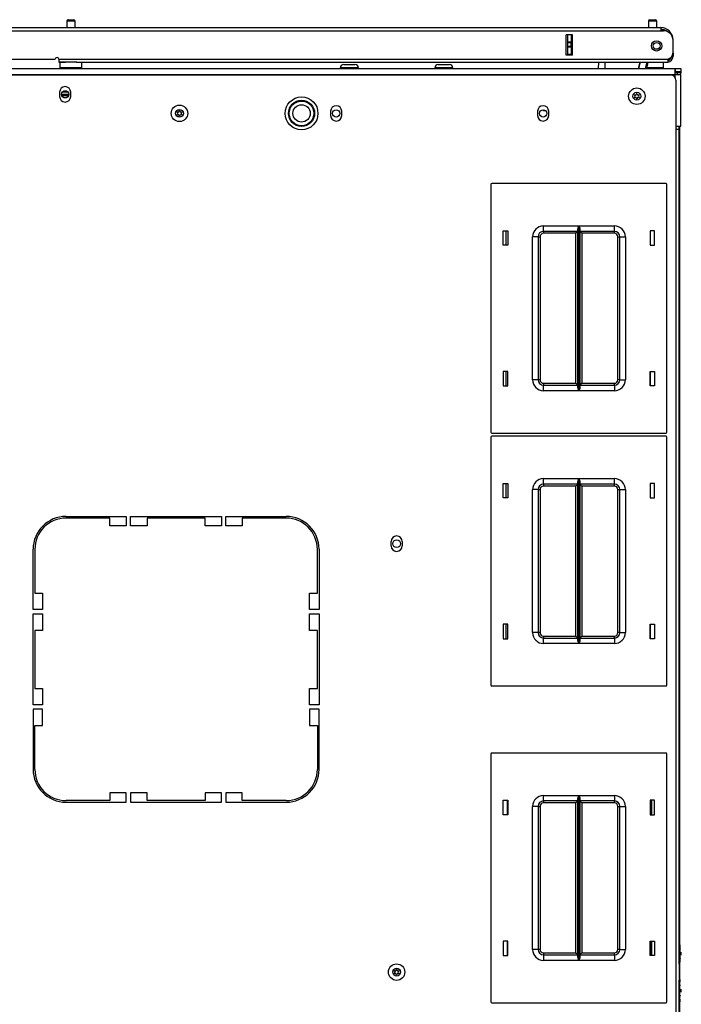
# Model space of a CAD drawing. Units: inches. Extents: x -244 to 40, y -60 to 165.
# Drawn here: x -142 to -127, y 143 to 165 of the extents above; entities that cross this region are included whole.
import ezdxf

# ---------------------------------------------------------------- set-up
doc = ezdxf.new("R2010")
doc.units = ezdxf.units.IN
doc.header["$MEASUREMENT"] = 0
doc.layers.add('TFR-TRI', color=7, linetype='CONTINUOUS')

msp = doc.modelspace()

# ---------------------------------------------------------------- linework, layer by layer
at = {"layer": 'TFR-TRI', "color": 5, "linetype": 'Continuous'}
for p, q in [((-140.593, 165.041), (-140.561, 165.041)), ((-140.561, 165.041), (-140.497, 165.041)), ((-140.497, 165.041), (-140.465, 165.041)), ((-127.369, 165.041), (-127.337, 165.041)), ((-127.337, 165.041), (-127.273, 165.041)), ((-127.273, 165.041), (-127.241, 165.041)), ((-140.623, 165.011), (-140.623, 164.86)), ((-140.595, 165.011), (-140.623, 165.011)), ((-140.529, 165.011), (-140.595, 165.011)), ((-140.462, 165.011), (-140.529, 165.011)), ((-140.435, 165.011), (-140.462, 165.011)), ((-140.435, 164.86), (-140.435, 165.011)), ((-127.399, 165.011), (-127.399, 164.86)), ((-127.372, 165.011), (-127.399, 165.011)), ((-127.305, 165.011), (-127.372, 165.011)), ((-127.239, 165.011), (-127.305, 165.011)), ((-127.211, 165.011), (-127.239, 165.011)), ((-127.211, 164.86), (-127.211, 165.011)), ((-140.779, 164.072), (-140.779, 163.956)), ((-140.745, 164.072), (-140.779, 164.072)), ((-140.779, 163.956), (-140.745, 163.956)), ((-140.654, 164.072), (-140.745, 164.072)), ((-140.745, 163.956), (-140.654, 163.956)), ((-140.529, 164.072), (-140.654, 164.072)), ((-140.654, 163.956), (-140.529, 163.956)), ((-140.457, 164.072), (-140.529, 164.072)), ((-140.529, 163.956), (-140.404, 163.956)), ((-140.392, 164.072), (-140.457, 164.072)), ((-140.404, 163.956), (-140.312, 163.956)), ((-140.312, 163.956), (-140.279, 163.956)), ((-140.279, 163.956), (-140.279, 164.072)), ((-127.44, 163.956), (-127.314, 163.956)), ((-127.314, 163.956), (-127.185, 163.956)), ((-127.185, 163.956), (-127.09, 163.956)), ((-127.09, 163.956), (-127.055, 163.956)), ((-127.055, 163.956), (-127.055, 164.072))]:
    msp.add_line(p, q, dxfattribs=at)
at = {"layer": 'TFR-TRI', "color": 214, "linetype": 'Continuous'}
for p, q in [((-142.222, 164.86), (-127.115, 164.86)), ((-127.115, 164.86), (-127.115, 164.839)), ((-127.115, 164.839), (-127.115, 164.789)), ((-142.222, 164.789), (-127.115, 164.789)), ((-129.266, 164.238), (-129.266, 164.694)), ((-129.123, 164.694), (-129.266, 164.694)), ((-129.123, 164.238), (-129.123, 164.694)), ((-127.115, 164.789), (-127.056, 164.789)), ((-126.84, 164.584), (-126.84, 164.584)), ((-126.84, 164.296), (-126.84, 164.572)), ((-142.222, 164.143), (-140.883, 164.143)), ((-140.804, 164.143), (-126.958, 164.143)), ((-140.804, 164.143), (-140.804, 164.093)), ((-129.123, 164.238), (-129.266, 164.238)), ((-126.958, 164.143), (-126.958, 164.093)), ((-126.84, 164.21), (-126.865, 164.21)), ((-126.84, 164.289), (-126.84, 164.289)), ((-126.84, 164.289), (-126.84, 164.233)), ((-126.84, 164.233), (-126.84, 164.21)), ((-140.804, 164.093), (-140.804, 164.072)), ((-140.804, 164.072), (-140.654, 164.072)), ((-140.404, 164.072), (-126.958, 164.072)), ((-126.958, 164.093), (-126.958, 164.072))]:
    msp.add_line(p, q, dxfattribs=at)
at = {"layer": 'TFR-TRI', "color": 151, "linetype": 'Continuous'}
for p, q in [((-129.234, 164.535), (-129.234, 164.694)), ((-129.155, 164.694), (-129.155, 164.535)), ((-129.123, 164.238), (-129.123, 164.694)), ((-129.234, 164.529), (-129.234, 164.535)), ((-129.234, 164.535), (-129.155, 164.535)), ((-129.234, 164.515), (-129.234, 164.529)), ((-129.234, 164.437), (-129.234, 164.515)), ((-129.155, 164.515), (-129.234, 164.515)), ((-129.234, 164.423), (-129.234, 164.437)), ((-129.234, 164.437), (-129.155, 164.437)), ((-129.234, 164.417), (-129.234, 164.423)), ((-129.234, 164.257), (-129.234, 164.417)), ((-129.155, 164.417), (-129.234, 164.417)), ((-129.155, 164.535), (-129.155, 164.529)), ((-129.155, 164.529), (-129.155, 164.515)), ((-129.155, 164.437), (-129.155, 164.515)), ((-129.155, 164.437), (-129.155, 164.423)), ((-129.155, 164.423), (-129.155, 164.417)), ((-129.155, 164.417), (-129.155, 164.257)), ((-129.234, 164.257), (-129.155, 164.257)), ((-129.234, 164.248), (-129.234, 164.257)), ((-129.234, 164.238), (-129.234, 164.248)), ((-129.155, 164.257), (-129.155, 164.248)), ((-129.155, 164.248), (-129.155, 164.238)), ((-126.682, 144.06), (-126.682, 162.62)), ((-126.687, 144.06), (-126.702, 144.06)), ((-126.682, 144.001), (-126.702, 144.001)), ((-126.682, 144.06), (-126.687, 144.06)), ((-126.682, 144.001), (-126.682, 144.06)), ((-126.682, 144.001), (-126.682, 143.607)), ((-126.682, 143.607), (-126.702, 143.607)), ((-126.687, 143.548), (-126.702, 143.548)), ((-126.682, 143.548), (-126.687, 143.548)), ((-126.682, 143.548), (-126.682, 143.607)), ((-126.682, 143.219), (-126.682, 143.548)), ((-126.687, 143.219), (-126.702, 143.219)), ((-126.682, 143.16), (-126.702, 143.16)), ((-126.682, 143.219), (-126.687, 143.219)), ((-126.682, 143.219), (-126.682, 143.16)), ((-126.682, 142.766), (-126.682, 143.16)), ((-126.682, 142.766), (-126.702, 142.766)), ((-126.687, 142.707), (-126.702, 142.707)), ((-126.682, 142.707), (-126.687, 142.707)), ((-126.682, 142.766), (-126.682, 142.707)), ((-126.682, 124.147), (-126.682, 142.707))]:
    msp.add_line(p, q, dxfattribs=at)
at = {"layer": 'TFR-TRI', "color": 252, "linetype": 'Continuous'}
for p, q in [((-157.942, 163.935), (-126.8, 163.935)), ((-134.404, 163.944), (-134.404, 163.935)), ((-134.344, 163.944), (-134.404, 163.944)), ((-134.198, 163.944), (-134.344, 163.944)), ((-134.326, 164.023), (-134.288, 164.023)), ((-134.288, 164.023), (-134.198, 164.023)), ((-134.198, 164.023), (-134.107, 164.023)), ((-134.052, 163.944), (-134.198, 163.944)), ((-134.107, 164.023), (-134.07, 164.023)), ((-133.991, 163.944), (-134.052, 163.944)), ((-133.991, 163.935), (-133.991, 163.944)), ((-132.257, 163.944), (-132.257, 163.935)), ((-132.196, 163.944), (-132.257, 163.944)), ((-132.05, 163.944), (-132.196, 163.944)), ((-132.178, 164.023), (-132.141, 164.023)), ((-132.141, 164.023), (-132.05, 164.023)), ((-132.05, 164.023), (-131.96, 164.023)), ((-131.904, 163.944), (-132.05, 163.944)), ((-131.96, 164.023), (-131.922, 164.023)), ((-131.843, 163.944), (-131.904, 163.944)), ((-131.843, 163.935), (-131.843, 163.944)), ((-126.8, 163.935), (-126.781, 163.935)), ((-126.8, 163.935), (-126.8, 163.894)), ((-126.781, 163.856), (-126.781, 163.935)), ((-126.781, 163.935), (-126.697, 163.935)), ((-126.697, 163.935), (-126.663, 163.935)), ((-126.663, 163.935), (-126.663, 163.856)), ((-157.942, 163.797), (-126.8, 163.797)), ((-126.8, 163.894), (-126.8, 163.797)), ((-126.781, 163.856), (-126.8, 163.856)), ((-126.759, 163.836), (-126.8, 163.836)), ((-126.8, 163.797), (-126.8, 163.743)), ((-126.8, 163.797), (-126.703, 163.797)), ((-126.697, 163.856), (-126.781, 163.856)), ((-126.741, 163.836), (-126.759, 163.836)), ((-126.741, 163.797), (-126.741, 163.836)), ((-126.663, 163.836), (-126.741, 163.836)), ((-126.703, 163.797), (-126.663, 163.797)), ((-126.663, 163.856), (-126.697, 163.856)), ((-126.663, 163.797), (-126.663, 163.836)), ((-126.663, 162.62), (-126.663, 163.797)), ((-140.741, 163.345), (-140.576, 163.345)), ((-140.737, 163.318), (-140.58, 163.318)), ((-140.717, 163.403), (-140.601, 163.403)), ((-129.781, 162.97), (-129.781, 162.993)), ((-129.735, 162.97), (-129.781, 162.97)), ((-126.773, 162.62), (-126.694, 162.62)), ((-126.694, 162.62), (-126.663, 162.62))]:
    msp.add_line(p, q, dxfattribs=at)
at = {"layer": 'TFR-TRI', "color": 63, "linetype": 'Continuous'}
for p, q in [((-128.531, 163.935), (-128.529, 164.072)), ((-128.391, 164.072), (-128.394, 163.935)), ((-127.626, 163.935), (-127.589, 164.072)), ((-127.589, 164.072), (-127.626, 163.935)), ((-127.466, 163.935), (-127.429, 164.072)), ((-127.409, 164.072), (-127.446, 163.935))]:
    msp.add_line(p, q, dxfattribs=at)
at = {"layer": 'TFR-TRI', "color": 30, "linetype": 'Continuous'}
for p, q in [((-157.852, 163.785), (-126.891, 163.785)), ((-126.773, 163.667), (-126.773, 162.551)), ((-140.785, 163.393), (-140.785, 163.295)), ((-140.533, 163.295), (-140.533, 163.393)), ((-134.623, 162.96), (-134.623, 162.862)), ((-134.371, 162.862), (-134.371, 162.96)), ((-129.919, 162.96), (-129.919, 162.862)), ((-129.667, 162.862), (-129.667, 162.96)), ((-126.773, 162.551), (-126.773, 124.216)), ((-126.773, 162.551), (-126.723, 162.551)), ((-126.723, 162.551), (-126.702, 162.551)), ((-126.702, 162.551), (-126.702, 124.216)), ((-140.639, 153.746), (-139.269, 153.746)), ((-139.643, 153.706), (-140.639, 153.706)), ((-139.643, 153.529), (-139.643, 153.706)), ((-139.269, 153.746), (-139.269, 153.529)), ((-139.171, 153.529), (-139.171, 153.746)), ((-139.171, 153.746), (-137.104, 153.746)), ((-137.478, 153.706), (-138.797, 153.706)), ((-138.797, 153.706), (-138.797, 153.529)), ((-137.478, 153.529), (-137.478, 153.706)), ((-137.104, 153.746), (-137.104, 153.529)), ((-137.005, 153.529), (-137.005, 153.746)), ((-137.005, 153.746), (-135.635, 153.746)), ((-135.635, 153.706), (-136.631, 153.706)), ((-136.631, 153.706), (-136.631, 153.529)), ((-139.269, 153.529), (-139.643, 153.529)), ((-138.797, 153.529), (-139.171, 153.529)), ((-137.104, 153.529), (-137.478, 153.529)), ((-136.631, 153.529), (-137.005, 153.529)), ((-133.25, 153.076), (-133.25, 153.175)), ((-132.998, 153.175), (-132.998, 153.076)), ((-141.387, 151.628), (-141.387, 152.998)), ((-141.348, 152.998), (-141.348, 152.002)), ((-134.926, 152.002), (-134.926, 152.998)), ((-134.887, 152.998), (-134.887, 151.628)), ((-141.348, 152.002), (-141.171, 152.002)), ((-141.171, 152.002), (-141.171, 151.628)), ((-135.104, 151.628), (-135.104, 152.002)), ((-135.104, 152.002), (-134.926, 152.002)), ((-141.171, 151.628), (-141.387, 151.628)), ((-134.887, 151.628), (-135.104, 151.628)), ((-141.387, 149.462), (-141.387, 151.529)), ((-141.387, 151.529), (-141.171, 151.529)), ((-141.171, 151.529), (-141.171, 151.155)), ((-135.104, 151.155), (-135.104, 151.529)), ((-135.104, 151.529), (-134.887, 151.529)), ((-134.887, 151.529), (-134.887, 149.462)), ((-141.171, 151.155), (-141.348, 151.155)), ((-141.348, 151.155), (-141.348, 149.836)), ((-134.926, 151.155), (-135.104, 151.155)), ((-134.926, 149.836), (-134.926, 151.155)), ((-141.348, 149.836), (-141.171, 149.836)), ((-141.171, 149.836), (-141.171, 149.462)), ((-135.104, 149.462), (-135.104, 149.836)), ((-135.104, 149.836), (-134.926, 149.836)), ((-141.171, 149.462), (-141.387, 149.462)), ((-141.387, 149.364), (-141.387, 147.994)), ((-141.171, 149.364), (-141.387, 149.364)), ((-141.171, 148.99), (-141.171, 149.364)), ((-134.887, 149.462), (-135.104, 149.462)), ((-135.104, 149.364), (-135.104, 148.99)), ((-134.887, 149.364), (-135.104, 149.364)), ((-134.887, 147.994), (-134.887, 149.364)), ((-141.348, 148.99), (-141.171, 148.99)), ((-141.348, 147.994), (-141.348, 148.99)), ((-135.104, 148.99), (-134.926, 148.99)), ((-134.926, 148.99), (-134.926, 147.994)), ((-139.643, 147.462), (-139.643, 147.285)), ((-139.269, 147.462), (-139.643, 147.462)), ((-139.269, 147.246), (-139.269, 147.462)), ((-139.171, 147.462), (-139.171, 147.246)), ((-138.797, 147.462), (-139.171, 147.462)), ((-138.797, 147.285), (-138.797, 147.462)), ((-137.478, 147.462), (-137.478, 147.285)), ((-137.104, 147.462), (-137.478, 147.462)), ((-137.104, 147.246), (-137.104, 147.462)), ((-137.005, 147.462), (-137.005, 147.246)), ((-136.631, 147.462), (-137.005, 147.462)), ((-136.631, 147.285), (-136.631, 147.462)), ((-139.643, 147.285), (-140.639, 147.285)), ((-140.639, 147.246), (-139.269, 147.246)), ((-139.171, 147.246), (-137.104, 147.246)), ((-137.478, 147.285), (-138.797, 147.285)), ((-137.005, 147.246), (-135.635, 147.246)), ((-135.635, 147.285), (-136.631, 147.285)), ((-127.34, 146.96), (-127.34, 147.29)), ((-127.34, 143.76), (-127.34, 144.09))]:
    msp.add_line(p, q, dxfattribs=at)
at = {"layer": 'TFR-TRI', "color": 251, "linetype": 'Continuous'}
for p, q in [((-126.663, 163.856), (-126.663, 163.851)), ((-126.663, 163.851), (-126.663, 163.836))]:
    msp.add_line(p, q, dxfattribs=at)
at = {"layer": 'TFR-TRI', "color": 11, "linetype": 'Continuous'}
for p, q in [((-126.765, 162.551), (-126.765, 162.62)), ((-126.702, 143.566), (-126.702, 162.62)), ((-126.702, 124.147), (-126.702, 143.201))]:
    msp.add_line(p, q, dxfattribs=at)
at = {"layer": 'TFR-TRI', "color": 215, "linetype": 'Continuous'}
for p, q in [((-130.979, 161.298), (-130.979, 155.658)), ((-126.999, 161.318), (-130.959, 161.318)), ((-126.979, 155.658), (-126.979, 161.298)), ((-129.784, 160.353), (-128.979, 160.353)), ((-129.784, 160.265), (-129.784, 160.353)), ((-128.998, 160.302), (-128.986, 160.336)), ((-128.986, 160.336), (-128.98, 160.352)), ((-128.98, 160.352), (-128.979, 160.353)), ((-128.979, 160.353), (-128.979, 156.603)), ((-128.978, 156.603), (-128.978, 160.353)), ((-128.978, 160.353), (-128.174, 160.353)), ((-128.978, 160.353), (-128.978, 160.352)), ((-128.978, 160.352), (-128.971, 160.336)), ((-128.971, 160.336), (-128.959, 160.302)), ((-128.174, 160.265), (-128.174, 160.353)), ((-130.699, 159.913), (-130.699, 160.243)), ((-130.699, 160.243), (-130.599, 160.243)), ((-130.599, 160.243), (-130.599, 159.913)), ((-130.034, 156.853), (-130.034, 160.103)), ((-129.945, 160.103), (-130.034, 160.103)), ((-129.909, 160.103), (-129.945, 160.103)), ((-129.909, 160.103), (-129.909, 156.853)), ((-129.909, 160.103), (-129.895, 160.103)), ((-129.895, 160.103), (-129.864, 160.103)), ((-129.864, 160.103), (-129.864, 156.853)), ((-129.784, 160.228), (-129.784, 160.265)), ((-129.001, 160.228), (-129.784, 160.228)), ((-129.784, 160.228), (-129.784, 160.215)), ((-129.784, 160.215), (-129.784, 160.183)), ((-129.046, 160.183), (-129.784, 160.183)), ((-129.014, 160.215), (-129.046, 160.183)), ((-129.046, 156.773), (-129.046, 160.183)), ((-129.001, 160.228), (-129.014, 160.215)), ((-129.001, 160.283), (-128.998, 160.302)), ((-129.001, 156.673), (-129.001, 160.283)), ((-128.959, 160.302), (-128.956, 160.283)), ((-128.956, 160.283), (-128.956, 156.673)), ((-128.174, 160.228), (-128.956, 160.228)), ((-128.943, 160.215), (-128.956, 160.228)), ((-128.911, 160.183), (-128.943, 160.215)), ((-128.174, 160.183), (-128.911, 160.183)), ((-128.911, 160.183), (-128.911, 156.773)), ((-128.174, 160.228), (-128.174, 160.265)), ((-128.174, 160.215), (-128.174, 160.228)), ((-128.174, 160.183), (-128.174, 160.215)), ((-128.094, 156.853), (-128.094, 160.103)), ((-128.094, 160.103), (-128.062, 160.103)), ((-128.062, 160.103), (-128.049, 160.103)), ((-128.049, 156.853), (-128.049, 160.103)), ((-128.049, 160.103), (-128.012, 160.103)), ((-128.012, 160.103), (-127.924, 160.103)), ((-127.924, 160.103), (-127.924, 156.853)), ((-127.359, 160.243), (-127.359, 159.913)), ((-127.259, 160.243), (-127.359, 160.243)), ((-127.259, 159.913), (-127.259, 160.243)), ((-130.599, 159.913), (-130.699, 159.913)), ((-127.359, 159.913), (-127.259, 159.913)), ((-130.699, 157.043), (-130.699, 156.713)), ((-130.599, 157.043), (-130.699, 157.043)), ((-130.599, 156.713), (-130.599, 157.043)), ((-127.359, 156.713), (-127.359, 157.043)), ((-127.359, 157.043), (-127.259, 157.043)), ((-127.259, 157.043), (-127.259, 156.713)), ((-129.945, 156.853), (-130.034, 156.853)), ((-129.909, 156.853), (-129.945, 156.853)), ((-129.895, 156.853), (-129.909, 156.853)), ((-129.864, 156.853), (-129.895, 156.853)), ((-129.784, 156.773), (-129.046, 156.773)), ((-129.784, 156.773), (-129.784, 156.741)), ((-129.784, 156.741), (-129.784, 156.728)), ((-129.046, 156.773), (-129.014, 156.741)), ((-129.014, 156.741), (-129.001, 156.728)), ((-128.956, 156.728), (-128.943, 156.741)), ((-128.943, 156.741), (-128.911, 156.773)), ((-128.911, 156.773), (-128.174, 156.773)), ((-128.174, 156.741), (-128.174, 156.773)), ((-128.174, 156.728), (-128.174, 156.741)), ((-128.062, 156.853), (-128.094, 156.853)), ((-128.049, 156.853), (-128.062, 156.853)), ((-128.049, 156.853), (-128.012, 156.853)), ((-128.012, 156.853), (-127.924, 156.853)), ((-130.699, 156.713), (-130.599, 156.713)), ((-129.784, 156.728), (-129.001, 156.728)), ((-129.784, 156.691), (-129.784, 156.728)), ((-129.784, 156.603), (-129.784, 156.691)), ((-128.979, 156.603), (-129.784, 156.603)), ((-128.998, 156.654), (-129.001, 156.673)), ((-128.986, 156.619), (-128.998, 156.654)), ((-128.98, 156.603), (-128.986, 156.619)), ((-128.979, 156.603), (-128.98, 156.603)), ((-128.971, 156.619), (-128.978, 156.603)), ((-128.174, 156.603), (-128.978, 156.603)), ((-128.978, 156.603), (-128.978, 156.603)), ((-128.959, 156.654), (-128.971, 156.619)), ((-128.956, 156.673), (-128.959, 156.654)), ((-128.956, 156.728), (-128.174, 156.728)), ((-128.174, 156.728), (-128.174, 156.691)), ((-128.174, 156.691), (-128.174, 156.603)), ((-127.259, 156.713), (-127.359, 156.713)), ((-130.959, 155.638), (-126.999, 155.638)), ((-130.979, 155.55), (-130.979, 149.91)), ((-126.999, 155.57), (-130.959, 155.57)), ((-126.979, 149.91), (-126.979, 155.55)), ((-130.699, 154.165), (-130.699, 154.495)), ((-130.699, 154.495), (-130.599, 154.495)), ((-130.599, 154.495), (-130.599, 154.165)), ((-129.784, 154.605), (-128.979, 154.605)), ((-129.784, 154.516), (-129.784, 154.605)), ((-129.784, 154.48), (-129.784, 154.516)), ((-129.001, 154.535), (-128.998, 154.554)), ((-129.001, 150.925), (-129.001, 154.535)), ((-128.998, 154.554), (-128.986, 154.588)), ((-128.986, 154.588), (-128.98, 154.604)), ((-128.98, 154.604), (-128.979, 154.605)), ((-128.979, 154.605), (-128.979, 150.855)), ((-128.978, 150.855), (-128.978, 154.605)), ((-128.978, 154.605), (-128.174, 154.605)), ((-128.978, 154.605), (-128.978, 154.604)), ((-128.978, 154.604), (-128.971, 154.588)), ((-128.971, 154.588), (-128.959, 154.554)), ((-128.959, 154.554), (-128.956, 154.535)), ((-128.956, 154.535), (-128.956, 150.925)), ((-128.174, 154.516), (-128.174, 154.605)), ((-128.174, 154.48), (-128.174, 154.516)), ((-127.359, 154.495), (-127.359, 154.165)), ((-127.259, 154.495), (-127.359, 154.495)), ((-127.259, 154.165), (-127.259, 154.495)), ((-130.034, 151.105), (-130.034, 154.355)), ((-129.945, 154.355), (-130.034, 154.355)), ((-129.909, 154.355), (-129.945, 154.355)), ((-129.909, 154.355), (-129.909, 151.105)), ((-129.909, 154.355), (-129.895, 154.355)), ((-129.895, 154.355), (-129.864, 154.355)), ((-129.864, 154.355), (-129.864, 151.105)), ((-129.001, 154.48), (-129.784, 154.48)), ((-129.784, 154.48), (-129.784, 154.467)), ((-129.784, 154.467), (-129.784, 154.435)), ((-129.046, 154.435), (-129.784, 154.435)), ((-129.014, 154.467), (-129.046, 154.435)), ((-129.046, 151.025), (-129.046, 154.435)), ((-129.001, 154.48), (-129.014, 154.467)), ((-128.174, 154.48), (-128.956, 154.48)), ((-128.943, 154.467), (-128.956, 154.48)), ((-128.911, 154.435), (-128.943, 154.467)), ((-128.174, 154.435), (-128.911, 154.435)), ((-128.911, 154.435), (-128.911, 151.025)), ((-128.174, 154.467), (-128.174, 154.48)), ((-128.174, 154.435), (-128.174, 154.467)), ((-128.094, 151.105), (-128.094, 154.355)), ((-128.094, 154.355), (-128.062, 154.355)), ((-128.062, 154.355), (-128.049, 154.355)), ((-128.049, 151.105), (-128.049, 154.355)), ((-128.049, 154.355), (-128.012, 154.355)), ((-128.012, 154.355), (-127.924, 154.355)), ((-127.924, 154.355), (-127.924, 151.105)), ((-130.599, 154.165), (-130.699, 154.165)), ((-127.359, 154.165), (-127.259, 154.165)), ((-130.699, 151.295), (-130.699, 150.965)), ((-130.599, 151.295), (-130.699, 151.295)), ((-130.599, 150.965), (-130.599, 151.295)), ((-127.359, 150.965), (-127.359, 151.295)), ((-127.359, 151.295), (-127.259, 151.295)), ((-127.259, 151.295), (-127.259, 150.965)), ((-130.699, 150.965), (-130.599, 150.965)), ((-129.945, 151.105), (-130.034, 151.105)), ((-129.909, 151.105), (-129.945, 151.105)), ((-129.895, 151.105), (-129.909, 151.105)), ((-129.864, 151.105), (-129.895, 151.105)), ((-129.784, 151.025), (-129.046, 151.025)), ((-129.784, 151.025), (-129.784, 150.993)), ((-129.784, 150.993), (-129.784, 150.98)), ((-129.784, 150.98), (-129.001, 150.98)), ((-129.784, 150.943), (-129.784, 150.98)), ((-129.784, 150.855), (-129.784, 150.943)), ((-129.046, 151.025), (-129.014, 150.993)), ((-129.014, 150.993), (-129.001, 150.98)), ((-128.998, 150.906), (-129.001, 150.925)), ((-128.956, 150.925), (-128.959, 150.906)), ((-128.956, 150.98), (-128.943, 150.993)), ((-128.956, 150.98), (-128.174, 150.98)), ((-128.943, 150.993), (-128.911, 151.025)), ((-128.911, 151.025), (-128.174, 151.025)), ((-128.174, 150.993), (-128.174, 151.025)), ((-128.174, 150.98), (-128.174, 150.993)), ((-128.174, 150.98), (-128.174, 150.943)), ((-128.174, 150.943), (-128.174, 150.855)), ((-128.062, 151.105), (-128.094, 151.105)), ((-128.049, 151.105), (-128.062, 151.105)), ((-128.049, 151.105), (-128.012, 151.105)), ((-128.012, 151.105), (-127.924, 151.105)), ((-127.259, 150.965), (-127.359, 150.965)), ((-128.979, 150.855), (-129.784, 150.855)), ((-128.986, 150.871), (-128.998, 150.906)), ((-128.98, 150.855), (-128.986, 150.871)), ((-128.979, 150.855), (-128.98, 150.855)), ((-128.971, 150.871), (-128.978, 150.855)), ((-128.174, 150.855), (-128.978, 150.855)), ((-128.978, 150.855), (-128.978, 150.855)), ((-128.959, 150.906), (-128.971, 150.871)), ((-130.959, 149.89), (-126.999, 149.89)), ((-130.979, 148.345), (-130.979, 142.705)), ((-126.999, 148.365), (-130.959, 148.365)), ((-126.979, 142.705), (-126.979, 148.345)), ((-129.784, 147.4), (-128.979, 147.4)), ((-129.784, 147.312), (-129.784, 147.4)), ((-129.001, 147.33), (-128.998, 147.349)), ((-129.001, 143.72), (-129.001, 147.33)), ((-128.998, 147.349), (-128.986, 147.384)), ((-128.986, 147.384), (-128.98, 147.4)), ((-128.98, 147.4), (-128.979, 147.4)), ((-128.979, 147.4), (-128.979, 143.65)), ((-128.978, 143.65), (-128.978, 147.4)), ((-128.978, 147.4), (-128.174, 147.4)), ((-128.978, 147.4), (-128.978, 147.4)), ((-128.978, 147.4), (-128.971, 147.384)), ((-128.971, 147.384), (-128.959, 147.349)), ((-128.959, 147.349), (-128.956, 147.33)), ((-128.956, 147.33), (-128.956, 143.72)), ((-128.174, 147.4), (-128.174, 147.312)), ((-130.699, 146.96), (-130.699, 147.29)), ((-130.699, 147.29), (-130.599, 147.29)), ((-130.599, 147.29), (-130.599, 146.96)), ((-130.034, 143.9), (-130.034, 147.15)), ((-129.945, 147.15), (-130.034, 147.15)), ((-129.909, 147.15), (-129.945, 147.15)), ((-129.909, 147.15), (-129.909, 143.9)), ((-129.909, 147.15), (-129.895, 147.15)), ((-129.895, 147.15), (-129.864, 147.15)), ((-129.864, 147.15), (-129.864, 143.9)), ((-129.784, 147.275), (-129.784, 147.312)), ((-129.001, 147.275), (-129.784, 147.275)), ((-129.784, 147.275), (-129.784, 147.262)), ((-129.784, 147.262), (-129.784, 147.23)), ((-129.046, 147.23), (-129.784, 147.23)), ((-129.014, 147.262), (-129.046, 147.23)), ((-129.046, 143.82), (-129.046, 147.23)), ((-129.001, 147.275), (-129.014, 147.262)), ((-128.174, 147.275), (-128.956, 147.275)), ((-128.943, 147.262), (-128.956, 147.275)), ((-128.911, 147.23), (-128.943, 147.262)), ((-128.174, 147.23), (-128.911, 147.23)), ((-128.911, 147.23), (-128.911, 143.82)), ((-128.174, 147.312), (-128.174, 147.275)), ((-128.174, 147.262), (-128.174, 147.275)), ((-128.174, 147.23), (-128.174, 147.262)), ((-128.094, 143.9), (-128.094, 147.15)), ((-128.094, 147.15), (-128.062, 147.15)), ((-128.062, 147.15), (-128.049, 147.15)), ((-128.049, 143.9), (-128.049, 147.15)), ((-128.049, 147.15), (-128.012, 147.15)), ((-128.012, 147.15), (-127.924, 147.15)), ((-127.924, 147.15), (-127.924, 143.9)), ((-127.359, 147.29), (-127.359, 146.96)), ((-127.259, 147.29), (-127.359, 147.29)), ((-127.259, 146.96), (-127.259, 147.29)), ((-130.599, 146.96), (-130.699, 146.96)), ((-127.359, 146.96), (-127.259, 146.96)), ((-130.599, 144.09), (-130.699, 144.09)), ((-130.699, 144.09), (-130.699, 143.76)), ((-130.599, 143.76), (-130.599, 144.09)), ((-127.359, 144.09), (-127.259, 144.09)), ((-127.359, 143.76), (-127.359, 144.09)), ((-127.259, 144.09), (-127.259, 143.76)), ((-130.699, 143.76), (-130.599, 143.76)), ((-129.945, 143.9), (-130.034, 143.9)), ((-129.909, 143.9), (-129.945, 143.9)), ((-129.895, 143.9), (-129.909, 143.9)), ((-129.864, 143.9), (-129.895, 143.9)), ((-129.784, 143.82), (-129.046, 143.82)), ((-129.784, 143.82), (-129.784, 143.788)), ((-129.784, 143.788), (-129.784, 143.775)), ((-129.784, 143.775), (-129.001, 143.775)), ((-129.784, 143.775), (-129.784, 143.739)), ((-129.046, 143.82), (-129.014, 143.788)), ((-129.014, 143.788), (-129.001, 143.775)), ((-128.956, 143.775), (-128.943, 143.788)), ((-128.956, 143.775), (-128.174, 143.775)), ((-128.943, 143.788), (-128.911, 143.82)), ((-128.911, 143.82), (-128.174, 143.82)), ((-128.174, 143.788), (-128.174, 143.82)), ((-128.174, 143.775), (-128.174, 143.788)), ((-128.174, 143.775), (-128.174, 143.739)), ((-128.062, 143.9), (-128.094, 143.9)), ((-128.049, 143.9), (-128.062, 143.9)), ((-128.049, 143.9), (-128.012, 143.9)), ((-128.012, 143.9), (-127.924, 143.9)), ((-127.259, 143.76), (-127.359, 143.76)), ((-129.784, 143.739), (-129.784, 143.65)), ((-128.979, 143.65), (-129.784, 143.65)), ((-128.998, 143.701), (-129.001, 143.72)), ((-128.986, 143.667), (-128.998, 143.701)), ((-128.98, 143.651), (-128.986, 143.667)), ((-128.979, 143.65), (-128.98, 143.651)), ((-128.971, 143.667), (-128.978, 143.651)), ((-128.978, 143.651), (-128.978, 143.65)), ((-128.174, 143.65), (-128.978, 143.65)), ((-128.959, 143.701), (-128.971, 143.667)), ((-128.956, 143.72), (-128.959, 143.701)), ((-128.174, 143.739), (-128.174, 143.65)), ((-130.959, 142.685), (-126.999, 142.685))]:
    msp.add_line(p, q, dxfattribs=at)
at = {"layer": 'TFR-TRI', "color": 12, "linetype": 'Continuous'}
for p, q in [((-130.638, 160.243), (-130.638, 159.913)), ((-127.349, 159.913), (-127.349, 160.243)), ((-130.638, 157.043), (-130.638, 156.713)), ((-127.349, 156.713), (-127.349, 157.043)), ((-130.638, 154.495), (-130.638, 154.165)), ((-127.349, 154.165), (-127.349, 154.495)), ((-130.638, 151.295), (-130.638, 150.965)), ((-127.349, 150.965), (-127.349, 151.295)), ((-130.609, 147.29), (-130.609, 146.96)), ((-127.319, 146.96), (-127.319, 147.29)), ((-130.609, 144.09), (-130.609, 143.76)), ((-127.319, 143.76), (-127.319, 144.09))]:
    msp.add_line(p, q, dxfattribs=at)
at = {"layer": 'TFR-TRI', "color": 3, "linetype": 'Continuous'}
for p, q in [((-126.671, 143.909), (-126.682, 143.944)), ((-126.652, 143.804), (-126.656, 143.839)), ((-126.656, 143.768), (-126.652, 143.804)), ((-126.682, 143.664), (-126.671, 143.698)), ((-126.671, 143.069), (-126.682, 143.103)), ((-126.682, 142.823), (-126.671, 142.857)), ((-126.652, 142.963), (-126.656, 142.999)), ((-126.656, 142.927), (-126.652, 142.963))]:
    msp.add_line(p, q, dxfattribs=at)
at = {"layer": 'TFR-TRI', "color": 214, "linetype": 'Continuous'}
msp.add_circle((-127.214, 164.446), 0.118, dxfattribs=at)
at = {"layer": 'TFR-TRI', "color": 153, "linetype": 'Continuous'}
msp.add_circle((-127.214, 164.446), 0.0787, dxfattribs=at)
at = {"layer": 'TFR-TRI', "color": 3, "linetype": 'Continuous'}
for centre, radius in [((-127.663, 163.301), 0.187), ((-127.663, 163.301), 0.0886), ((-138.06, 162.911), 0.187), ((-138.06, 162.911), 0.0886), ((-135.285, 162.911), 0.297), ((-135.285, 162.911), 0.28), ((-135.285, 162.911), 0.197), ((-133.124, 143.383), 0.187), ((-133.124, 143.383), 0.0886)]:
    msp.add_circle(centre, radius, dxfattribs=at)
at = {"layer": 'TFR-TRI', "color": 252, "linetype": 'Continuous'}
for centre in [(-140.659, 163.344), (-134.497, 162.911), (-129.793, 162.911)]:
    msp.add_circle(centre, 0.0827, dxfattribs=at)
at = {"layer": 'TFR-TRI', "color": 30, "linetype": 'Continuous'}
msp.add_circle((-135.285, 162.911), 0.374, dxfattribs=at)
at = {"layer": 'TFR-TRI', "color": 21, "linetype": 'Continuous'}
msp.add_circle((-133.124, 153.126), 0.0886, dxfattribs=at)
at = {"layer": 'TFR-TRI', "color": 5, "linetype": 'Continuous'}
for centre, radius, start, end in [((-140.593, 165.011), 0.03, 90, 180), ((-140.465, 165.011), 0.03, 0, 90), ((-127.369, 165.011), 0.03, 90, 180), ((-127.241, 165.011), 0.03, 0, 90), ((-140.739, 163.956), 0.04, 180, 212.5069), ((-140.319, 163.956), 0.04, 327.4931, 0), ((-127.095, 163.956), 0.04, 327.4931, 0)]:
    msp.add_arc(centre, radius, start, end, dxfattribs=at)
at = {"layer": 'TFR-TRI', "color": 214, "linetype": 'Continuous'}
for centre, radius, start, end in [((-127.115, 164.584), 0.276, 0, 90), ((-127.115, 164.584), 0.236, 52.5403, 90), ((-127.056, 164.572), 0.217, 0, 90), ((-140.844, 164.143), 0.0394, 0, 180), ((-126.997, 164.296), 0.157, 284.4775, 0), ((-126.978, 164.21), 0.138, 278.2139, 0), ((-126.978, 164.21), 0.0984, 281.5383, 347.58)]:
    msp.add_arc(centre, radius, start, end, dxfattribs=at)
at = {"layer": 'TFR-TRI', "color": 151, "linetype": 'Continuous'}
msp.add_arc((-127.155, 164.545), 0.276, 61.1086, 81.7861, dxfattribs=at)
at = {"layer": 'TFR-TRI', "color": 252, "linetype": 'Continuous'}
for centre, start, end in [((-134.326, 163.944), 90, 180), ((-134.07, 163.944), 0, 90), ((-132.178, 163.944), 90, 180), ((-131.922, 163.944), 0, 90)]:
    msp.add_arc(centre, 0.0787, start, end, dxfattribs=at)
at = {"layer": 'TFR-TRI', "color": 30, "linetype": 'Continuous'}
for centre, radius, start, end in [((-126.891, 163.667), 0.118, 0, 90), ((-140.659, 163.393), 0.126, 0, 180), ((-140.659, 163.295), 0.126, 180, 0), ((-134.497, 162.96), 0.126, 0, 180), ((-129.793, 162.96), 0.126, 0, 180), ((-134.497, 162.862), 0.126, 180, 0), ((-129.793, 162.862), 0.126, 180, 0), ((-140.639, 152.998), 0.748, 90, 180), ((-140.639, 152.998), 0.709, 90, 180), ((-135.635, 152.998), 0.748, 0, 90), ((-135.635, 152.998), 0.709, 0, 90), ((-133.124, 153.175), 0.126, 0, 180), ((-133.124, 153.076), 0.126, 180, 0), ((-140.639, 147.994), 0.748, 180, 270), ((-140.639, 147.994), 0.709, 180, 270), ((-135.635, 147.994), 0.709, 270, 0), ((-135.635, 147.994), 0.748, 270, 0)]:
    msp.add_arc(centre, radius, start, end, dxfattribs=at)
at = {"layer": 'TFR-TRI', "color": 3, "linetype": 'Continuous'}
for centre, radius, start, end in [((-127.715, 163.331), 0.00394, 79.8062, 220.3358), ((-127.715, 163.27), 0.00394, 139.7674, 280.1792), ((-127.938, 163.142), 0.288, 33.462, 40.3358), ((-127.941, 163.462), 0.292, 319.7674, 326.5821), ((-127.663, 163.622), 0.292, 259.8062, 266.0797), ((-127.663, 162.979), 0.292, 93.8753, 100.1792), ((-127.682, 163.335), 0.00394, 266.0797, 333.8911), ((-127.682, 163.267), 0.00394, 26.0175, 93.8753), ((-127.941, 163.462), 0.292, 333.8911, 340.1644), ((-127.938, 163.142), 0.288, 19.6646, 26.0175), ((-127.663, 163.361), 0.00394, 19.6347, 160.1644), ((-127.663, 163.24), 0.00394, 199.6646, 340.199), ((-127.388, 163.459), 0.288, 199.6347, 205.9824), ((-127.384, 163.14), 0.292, 153.9272, 160.199), ((-127.643, 163.335), 0.00394, 205.9824, 273.9072), ((-127.643, 163.267), 0.00394, 86.0437, 153.9272), ((-127.663, 163.622), 0.292, 273.9072, 280.2031), ((-127.663, 162.979), 0.292, 79.7716, 86.0437), ((-127.384, 163.14), 0.292, 139.7913, 146.6137), ((-127.388, 163.459), 0.288, 213.4275, 220.3059), ((-127.61, 163.331), 0.00394, 319.7913, 100.2031), ((-127.61, 163.27), 0.00394, 259.7716, 40.3059), ((-138.113, 162.941), 0.00394, 79.8062, 220.3358), ((-138.113, 162.881), 0.00394, 139.7674, 280.1792), ((-138.335, 162.752), 0.288, 33.462, 40.3358), ((-138.339, 163.072), 0.292, 319.7674, 326.5821), ((-138.06, 163.232), 0.292, 259.8062, 266.0797), ((-138.06, 162.59), 0.292, 93.8753, 100.1792), ((-138.08, 162.945), 0.00394, 266.0797, 333.8911), ((-138.08, 162.877), 0.00394, 26.0175, 93.8753), ((-138.339, 163.072), 0.292, 333.8911, 340.1644), ((-138.335, 162.752), 0.288, 19.6646, 26.0175), ((-138.06, 162.971), 0.00394, 19.6347, 160.1644), ((-138.06, 162.85), 0.00394, 199.6646, 340.199), ((-137.785, 163.07), 0.288, 199.6347, 205.9824), ((-137.782, 162.75), 0.292, 153.9272, 160.199), ((-138.041, 162.945), 0.00394, 205.9824, 273.9072), ((-138.041, 162.877), 0.00394, 86.0437, 153.9272), ((-138.06, 163.232), 0.292, 273.9072, 280.2031), ((-138.06, 162.59), 0.292, 79.7716, 86.0437), ((-137.782, 162.75), 0.292, 139.7913, 146.6137), ((-137.785, 163.07), 0.288, 213.4275, 220.3059), ((-138.008, 162.941), 0.00394, 319.7913, 100.2031), ((-138.008, 162.881), 0.00394, 259.7716, 40.3059), ((-133.176, 143.414), 0.00394, 79.8062, 220.3358), ((-133.176, 143.353), 0.00394, 139.7674, 280.1792), ((-133.399, 143.225), 0.288, 33.462, 40.3358), ((-133.402, 143.544), 0.292, 319.7674, 326.5821), ((-133.124, 143.705), 0.292, 259.8062, 266.0797), ((-133.124, 143.062), 0.292, 93.8753, 100.1792), ((-133.144, 143.418), 0.00394, 266.0797, 333.8911), ((-133.144, 143.349), 0.00394, 26.0175, 93.8753), ((-133.402, 143.544), 0.292, 333.8911, 340.1644), ((-133.399, 143.225), 0.288, 19.6646, 26.0175), ((-133.124, 143.444), 0.00394, 19.6347, 160.1644), ((-133.124, 143.323), 0.00394, 199.6646, 340.199), ((-132.849, 143.542), 0.288, 199.6347, 205.9824), ((-132.846, 143.223), 0.292, 153.9272, 160.199), ((-133.104, 143.418), 0.00394, 205.9824, 273.9072), ((-133.104, 143.349), 0.00394, 86.0437, 153.9272), ((-133.124, 143.705), 0.292, 273.9072, 280.2031), ((-133.124, 143.062), 0.292, 79.7716, 86.0437), ((-132.846, 143.223), 0.292, 139.7913, 146.6137), ((-132.849, 143.542), 0.288, 213.4275, 220.3059), ((-133.072, 143.414), 0.00394, 319.7913, 100.2031), ((-133.072, 143.353), 0.00394, 259.7716, 40.3059)]:
    msp.add_arc(centre, radius, start, end, dxfattribs=at)
at = {"layer": 'TFR-TRI', "color": 215, "linetype": 'Continuous'}
for centre, radius, start, end in [((-130.959, 161.298), 0.02, 90, 180), ((-126.999, 161.298), 0.02, 0, 90), ((-129.784, 160.103), 0.25, 90, 180), ((-128.174, 160.103), 0.25, 0, 90), ((-129.784, 160.103), 0.125, 90, 180), ((-129.784, 160.103), 0.08, 90, 180), ((-128.174, 160.103), 0.125, 0, 90), ((-128.174, 160.103), 0.08, 0, 90), ((-129.784, 156.853), 0.25, 180, 270), ((-129.784, 156.853), 0.125, 180, 270), ((-129.784, 156.853), 0.08, 180, 270), ((-128.174, 156.853), 0.25, 270, 0), ((-128.174, 156.853), 0.08, 270, 0), ((-128.174, 156.853), 0.125, 270, 0), ((-130.959, 155.658), 0.02, 180, 270), ((-126.999, 155.658), 0.02, 270, 0), ((-130.959, 155.55), 0.02, 90, 180), ((-126.999, 155.55), 0.02, 0, 90), ((-129.784, 154.355), 0.25, 90, 180), ((-128.174, 154.355), 0.25, 0, 90), ((-129.784, 154.355), 0.125, 90, 180), ((-129.784, 154.355), 0.08, 90, 180), ((-128.174, 154.355), 0.125, 0, 90), ((-128.174, 154.355), 0.08, 0, 90), ((-129.784, 151.105), 0.25, 180, 270), ((-129.784, 151.105), 0.125, 180, 270), ((-129.784, 151.105), 0.08, 180, 270), ((-128.174, 151.105), 0.25, 270, 0), ((-128.174, 151.105), 0.08, 270, 0), ((-128.174, 151.105), 0.125, 270, 0), ((-130.959, 149.91), 0.02, 180, 270), ((-126.999, 149.91), 0.02, 270, 0), ((-130.959, 148.345), 0.02, 90, 180), ((-126.999, 148.345), 0.02, 0, 90), ((-129.784, 147.15), 0.25, 90, 180), ((-128.174, 147.15), 0.25, 0, 90), ((-129.784, 147.15), 0.125, 90, 180), ((-129.784, 147.15), 0.08, 90, 180), ((-128.174, 147.15), 0.125, 0, 90), ((-128.174, 147.15), 0.08, 0, 90), ((-129.784, 143.9), 0.25, 180, 270), ((-129.784, 143.9), 0.125, 180, 270), ((-129.784, 143.9), 0.08, 180, 270), ((-128.174, 143.9), 0.25, 270, 0), ((-128.174, 143.9), 0.08, 270, 0), ((-128.174, 143.9), 0.125, 270, 0), ((-130.959, 142.705), 0.02, 180, 270), ((-126.999, 142.705), 0.02, 270, 0)]:
    msp.add_arc(centre, radius, start, end, dxfattribs=at)

doc.saveas('drawing.dxf')
